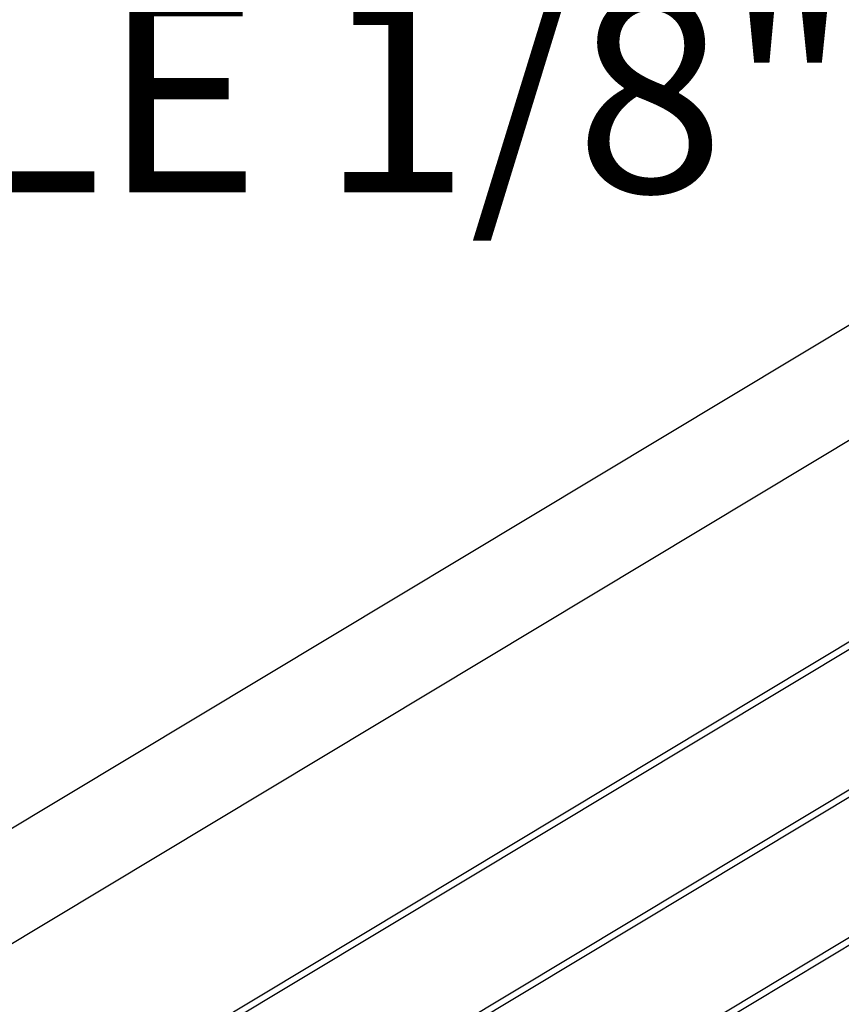
# Model space of a CAD drawing. Units: inches. Extents: x 0.1 to 21.9, y 0.1 to 16.9.
# Drawn here: x 6.3 to 7.3, y 7 to 8.2 of the extents above; entities that cross this region are included whole.
import ezdxf

# ---------------------------------------------------------------- set-up
doc = ezdxf.new("R2010")
doc.units = ezdxf.units.IN
doc.header["$MEASUREMENT"] = 0
doc.styles.add('SLDTEXTSTYLE0', font='TXT', dxfattribs={"width": 0.75})
doc.styles.add('SLDTEXTSTYLE4', font='TXT', dxfattribs={"width": 0.605})
doc.dimstyles.new('SLDDIMSTYLE0', dxfattribs={"dimtxt": 0.25, "dimasz": 0.26, "dimexe": 0, "dimexo": 0.0625, "dimgap": 0.0625, "dimtad": 0, "dimtih": 1, "dimtoh": 1, "dimlfac": 16, "dimrnd": 1e-09, "dimzin": 12, "dimdsep": 46, "dimtxsty": 'SLDTEXTSTYLE0', "dimsah": 1, "dimcen": 0.09, "dimadec": 0, "dimazin": 3, "dimtfac": 1, "dimtofl": 0, "dimtmove": 0, "dimatfit": 3, "dimfxl": 0, "dimfrac": 2, "dimtolj": 1, "dimtzin": 12, "dimarcsym": 0})

# ---------------------------------------------------------------- blocks, each defined once
blk = doc.blocks.new('_D')
at = {"color": 7, "linetype": 'Continuous', "lineweight": 18}
for p, q in [((4.8312, 6.1899), (4.8312, 8.8422)), ((7.8313, 7.9925), (7.8313, 8.8422)), ((4.8312, 8.7172), (5.7547, 8.7172)), ((7.8313, 8.7172), (6.9746, 8.7172))]:
    blk.add_line(p, q, dxfattribs=at)
for points in [[(4.8312, 8.7172), (5.0912, 8.6772), (5.0912, 8.7572)], [(7.8313, 8.7172), (7.5713, 8.7572), (7.5713, 8.6772)]]:
    blk.add_solid(points, dxfattribs=at)
at = {"color": 7, "linetype": 'Continuous', "lineweight": 18, "insert": (5.7547, 8.8374), "char_height": 0.25, "attachment_point": 1, "style": 'SLDTEXTSTYLE0'}
blk.add_mtext("5' MAX.", dxfattribs=at)

msp = doc.modelspace()

# ---------------------------------------------------------------- linework, layer by layer
at = {"color": 7, "linetype": 'Continuous', "lineweight": 25}
for p, q in [((7.96196, 8.20421), (4.53329, 6.14406)), ((4.89801, 6.21738), (7.73147, 7.91989)), ((7.76877, 7.68628), (4.94292, 5.98833)), ((4.94694, 5.98164), (7.76877, 7.67716)), ((7.76877, 7.49878), (4.94292, 5.80083)), ((4.94694, 5.79414), (7.76877, 7.48966)), ((7.76877, 7.31128), (4.94292, 5.61333)), ((4.94694, 5.60664), (7.76877, 7.30216))]:
    msp.add_line(p, q, dxfattribs=at)

# ---------------------------------------------------------------- texts
at = {"color": 7, "linetype": 'Continuous', "lineweight": 0, "insert": (5.55114, 8.24461), "char_height": 0.25, "attachment_point": 1, "style": 'SLDTEXTSTYLE4'}
msp.add_mtext('CABLE 1/8"', dxfattribs=at)

# ---------------------------------------------------------------- dimensions: what is measured, and where the dimension line sits
at = {"color": 7, "linetype": 'Continuous', "lineweight": 18}
dim = msp.add_linear_dim(base=(7.83127, 8.71718), p1=(4.83118, 6.13988), p2=(7.83127, 7.94252), dimstyle='SLDDIMSTYLE0', dxfattribs=at)
dim.commit()
dim.dimension.update_dxf_attribs({"geometry": '_D', "text_midpoint": (6.36468, 8.71718), "dimtype": 160})

doc.saveas('drawing.dxf')
